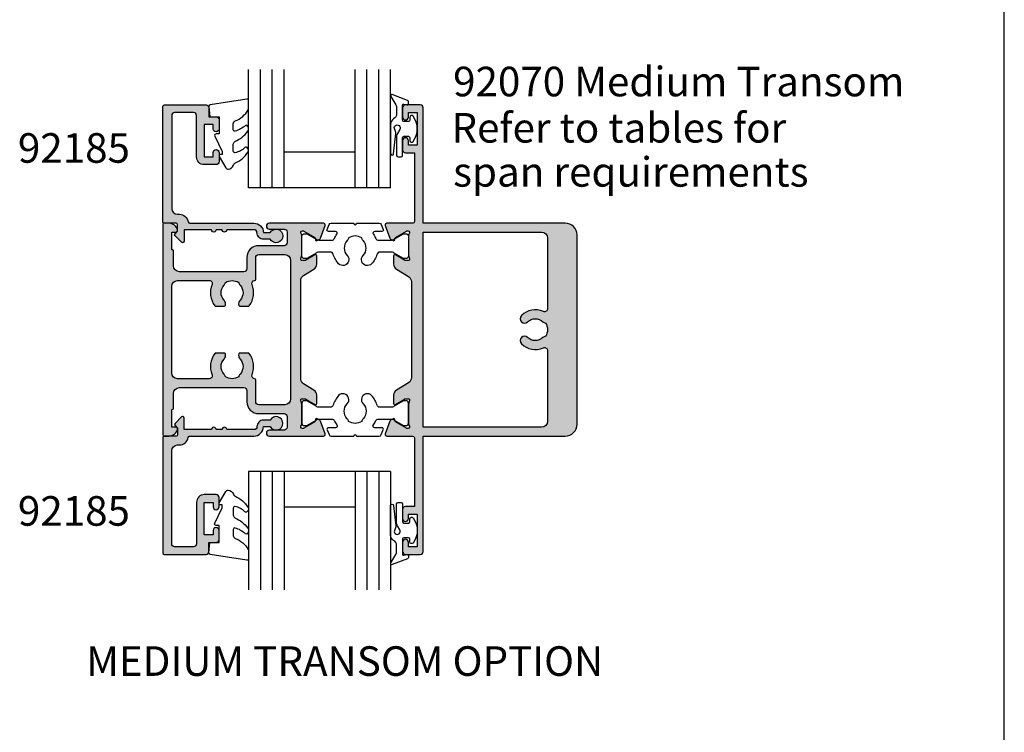
# Model space of a CAD drawing. Units: millimetres. Extents: x 0 to 354, y 0 to 482.
# Drawn here: x 188 to 354, y 241 to 362 of the extents above; entities that cross this region are included whole.
import ezdxf

# ---------------------------------------------------------------- set-up
doc = ezdxf.new("R2010")
doc.units = ezdxf.units.MM
doc.layers.get('0').update_dxf_attribs({"plot": 0})
for name, color, linetype in [('APL Hatch', 253, 'Continuous'), ('APL Joinery', 2, 'Continuous'), ('APL Notes', 7, 'Continuous')]:
    doc.layers.add(name, color=color, linetype=linetype)
doc.styles.add('Arial-Bold', font='ARIALBD.TTF')
doc.styles.add('Arial-Regular', font='ARIAL.TTF')

# ---------------------------------------------------------------- blocks, each defined once
blk = doc.blocks.new('a4 specifiers manual')
blk.add_line((353.9999991921495, 1.108869583e-07), (353.9999991921495, 482.0000001108869))
blk = doc.blocks.new('92185')
at = {"layer": 'APL Hatch'}
h = blk.add_hatch(color=256, dxfattribs=at)
edge = h.paths.add_edge_path()
edge.add_line((16.99999999977809, -1.600000000000477), (18.14004950616436, -1.600000000000477))
edge.add_arc((19.15000000000055, -2.149999999999746), 1.149999999999631, -151.42812184673198, 151.4281218577226, ccw=False)
edge.add_line((18.14004950626986, -2.700000000192744), (17.00002462877274, -2.699999999725264))
edge.add_arc((16.99999999996347, -1.599999999964394), 1.100000000036587, 180.0000000018795, 270.00128284256886, ccw=False)
edge.add_arc((15.39999999992688, -1.600000000000477), 0.5, 0, 90)
edge.add_line((15.39999999992688, -1.100000000000477), (10.7999999999638, -1.100000000000306))
edge.add_arc((10.39999999996371, -1.10000000000025), 0.400000000000091, 180, 359.99999999999187, ccw=False)
edge.add_line((9.999999999963626, -1.10000000000025), (8.999999999963626, -1.100000000000193))
edge.add_arc((8.599999999963535, -1.100000000000253), 0.400000000000091, -180.0000000000075, 8.697043085703626e-12, ccw=False)
edge.add_line((8.199999999963444, -1.1000000000002), (3.600000000000363, -1.100000000000022))
edge.add_line((3.600000000000363, -1.100000000000022), (3.600000000000363, -3.05710678119442))
edge.add_arc((3.350000000000115, -3.057106781194335), 0.2500000000002482, 224.9999999999804, 359.99999999998045, ccw=False)
edge.add_line((3.173223304703242, -3.233883476491087), (2.073223304705607, -2.133883476492087))
edge.add_arc((2.250000000000454, -1.95710678119542), 0.249999999998756, 135.0000000002947, 225.0000000002948, ccw=False)
edge.add_line((2.073223304703788, -1.780330085900573), (2.5, -1.353553390603906))
edge.add_line((2.5, -1.353553390603906), (2.500000000000909, -0.2500000000005684))
edge.add_arc((2.250000000000909, -0.2500000000010232), 0.25, 1.042204e-10, 90)
edge.add_line((2.250000000000909, -1.0232e-12), (0.25, -1.137e-13))
edge.add_arc((0.25, 0.2499999999998863), 0.25, 180, 270, ccw=False)
edge.add_line((0, 0.2499999999998863), (0, 19.74999999999943))
edge.add_arc((0.25, 19.74999999999943), 0.25, 90, 180, ccw=False)
edge.add_line((0.25, 19.99999999999943), (7.300000000000181, 19.99999999999988))
edge.add_arc((7.300000000000181, 19.49999999999988), 0.5, 0, 90, ccw=False)
edge.add_line((7.800000000000181, 19.49999999999988), (7.800000000000181, 17.99999999999943))
edge.add_line((7.800000000000181, 17.99999999999943), (9, 17.99999999999897))
edge.add_arc((9, 17.49999999999898), 0.5, 0, 90, ccw=False)
edge.add_line((9.5, 17.49999999999898), (9.5, 15.94999999999925))
edge.add_arc((9, 15.94999999999925), 0.5, -180, 0, ccw=False)
edge.add_line((8.5, 15.94999999999925), (8.5, 16.6999999999997))
edge.add_line((8.5, 16.6999999999997), (7, 16.6999999999997))
edge.add_line((7, 16.6999999999997), (6.99999999999909, 11.1999999999997))
edge.add_line((6.99999999999909, 11.1999999999997), (8.5, 11.19999999999925))
edge.add_line((8.5, 11.19999999999925), (8.5, 11.9499999999997))
edge.add_arc((9, 11.9499999999997), 0.5, 0, 180, ccw=False)
edge.add_line((9.5, 11.9499999999997), (9.5, 10.39999999999952))
edge.add_arc((9, 10.39999999999952), 0.5, -90, 0, ccw=False)
edge.add_line((9, 9.899999999999523), (6.99999999999909, 9.899999999999068))
edge.add_arc((6.999999999998863, 11.19999999999902), 1.299999999999954, 179.99999999997, 270.00000000001, ccw=False)
edge.add_line((5.699999999998908, 11.1999999999997), (5.700000000000727, 18.19999999999925))
edge.add_arc((5.200000000000727, 18.19999999999925), 0.5, 0, 90)
edge.add_line((5.200000000000727, 18.69999999999925), (2, 18.69999999999925))
edge.add_arc((2, 18.19999999999925), 0.5, 90, 180)
edge.add_line((1.5, 18.19999999999925), (1.5, 2.499999999999431))
edge.add_arc((2.5, 2.499999999999431), 1, 180, 270)
edge.add_line((2.5, 1.499999999999431), (2.800000000000181, 1.499999999999431))
edge.add_arc((2.799999999997187, 1.4766e-12), 1.499999999997954, 8.213210701673006, 89.99999999988557, ccw=False)
edge.add_arc((4.532050807564008, 0.2499999999996328), 0.2499999999997464, 188.2132107017781, 269.9999999999503)
edge.add_line((4.532050807563791, -1.137e-13), (15.40000000000055, -1.0232e-12))
edge.add_arc((15.40000000000078, -1.60000000000116), 1.600000000000136, 2.4385826691286638e-11, 90.00000000000807, ccw=False)
at = {"layer": 'APL Joinery'}
blk.add_lwpolyline([(16.99999999977809, -1.600000000000477), (18.14004950616436, -1.600000000000477, -3.927182715282785), (18.14004950626986, -2.700000000192744), (17.00002462877274, -2.699999999725264, -0.4142201202070769), (15.89999999992688, -1.600000000000477, 0.4142135623730951), (15.39999999992688, -1.100000000000477), (10.7999999999638, -1.100000000000306, -0.9999999999999287), (9.999999999963626, -1.10000000000025), (8.999999999963626, -1.100000000000193, -1.000000000000142), (8.199999999963444, -1.1000000000002), (3.600000000000363, -1.100000000000022), (3.600000000000363, -3.05710678119442, -0.6681786379192994), (3.173223304703242, -3.233883476491087), (2.073223304705607, -2.133883476492087, -0.4142135623730951), (2.073223304703788, -1.780330085900573), (2.5, -1.353553390603906), (2.500000000000909, -0.2500000000005684, 0.4142135623725622), (2.250000000000909, -1.0232e-12), (0.2499999999999999, -1.137e-13, -0.4142135623730951), (0, 0.2499999999998863), (0, 19.74999999999943, -0.4142135623730951), (0.25, 19.99999999999943), (7.300000000000181, 19.99999999999988, -0.4142135623730951), (7.800000000000181, 19.49999999999988), (7.800000000000181, 17.99999999999943), (9, 17.99999999999897, -0.4142135623730951), (9.5, 17.49999999999898), (9.5, 15.94999999999925, -0.9999999999999998), (8.5, 15.94999999999925), (8.5, 16.6999999999997), (7, 16.6999999999997), (6.99999999999909, 11.1999999999997), (8.5, 11.19999999999925), (8.5, 11.9499999999997, -0.9999999999999998), (9.5, 11.9499999999997), (9.5, 10.39999999999952, -0.4142135623730951), (9, 9.899999999999523), (6.99999999999909, 9.899999999999068, -0.4142135623733), (5.699999999998908, 11.1999999999997), (5.700000000000727, 18.19999999999925, 0.4142135623730951), (5.200000000000727, 18.69999999999925), (2, 18.69999999999925, 0.4142135623730951), (1.5, 18.19999999999925), (1.5, 2.499999999999431, 0.4142135623730951), (2.5, 1.499999999999431), (2.800000000000181, 1.499999999999431, -0.3728246932724504), (4.284614977911587, 0.2142857142852108, 0.3728246932722496), (4.532050807563791, -1.137e-13), (15.40000000000055, -1.0232e-12, -0.4142135623730117), (17.00000000000091, -1.600000000000477)], format="xyb", dxfattribs=at)
blk = doc.blocks.new('9010250L', base_point=(121.7743665915091, 118.4609762649905))
at = {"layer": 'APL Joinery', "color": 252, "linetype": 'Continuous', "flags": 128}
blk.add_lwpolyline([(128.2214041892004, 113.237162025908, 0.4340964952257526), (127.8564264353586, 113.2516672307586, -0.1536145893906839), (126.1665848234194, 112.3836279395214, -0.4648333009751577), (125.8743665871533, 112.6300373965773), (125.8743665871533, 113.8094047359767, -0.2915390373815183), (126.1631670868723, 114.2626097349353, 0.122912838877769), (128.3370962921861, 116.0230618678046, 0.3152263475814818), (128.3643015296608, 116.8050726870086), (128.3054542116656, 116.895689610204, 0.3630140704661038), (127.9375672903661, 117.0088437804028, -0.1219902707494916), (126.1935750224063, 116.0026940736885, -0.4989702342470917), (125.8743665871533, 116.2429235316861), (125.8743665871534, 117.2881686513476, -0.3136800272017972), (126.2005910348754, 117.7569991723576, 0.1785411124350255), (128.4109533989318, 119.6504102703136, 0.1279718777770435), (128.4743665871533, 119.8941149189789), (128.4743665871533, 121.1878456480732, 0.4607623830565047), (128.1854567012142, 121.4347991270448), (121.9854567055696, 120.4579297439621, 0.3941429072290372), (121.7753179169858, 120.1891873293035), (121.9265167932934, 118.4609762649903), (123.4743665871533, 118.4609762649903), (123.4743665871533, 115.5609762649902), (122.9743665871533, 115.5609762649902, 0.5486826681767417), (122.7478103958356, 115.2052772007768), (123.9743665871533, 112.5762671786926), (123.9743665871533, 112.0965836934555), (123.710969127532, 112.0965836934555, 0.5773502691896264), (123.5060653169642, 111.7416798828875), (124.600199612073, 109.8465836934555, 0.2487009021145858), (124.997156080752, 109.597885439953, 0.3109226116934106), (125.8972608716131, 110.2877394163853, -0.2088596723963019), (126.1629196373118, 110.5871267326566, 0.1426663047989766), (128.4040654372803, 112.5394783919284, 0.3321417186747404), (128.3666167137426, 113.0688908313857)], format="xyb", close=True, dxfattribs=at)
blk = doc.blocks.new('9010311')
at = {"layer": 'APL Joinery', "color": 252}
blk.add_lwpolyline([(1.999999999969456, 8.238448973528323, 0.9481240591635071), (1.501416162380091, 8.265021058304159), (1.133975490258999, 4.827586128648663, 0.1769198979162575), (1.299569860577458, 4.161665420928345, -1.804611820488411), (0.4521866686656982, 4.131849236619858), (0.8660254037843576, 4.848638951985451, 0.1316524975873965), (0.9999999999999236, 5.348638951985451), (0.9999999999999245, 8.55, 0.4142135623730951), (0.7499999999999245, 8.8), (0.2499999999999813, 8.8, 0.4142135623730951), (-1.87e-14, 8.55), (-1.95e-14, 5.549999999999999, -0.4142135623730951), (-0.2500000000000195, 5.299999999999999), (-1.000000000000019, 5.299999999999999, -0.4142135623730951), (-1.250000000000019, 5.549999999999999), (-1.250000000000033, 6.000000000000016, 0.7207592200561544), (-1.790000000000011, 6.180000000000023, 0.333333333333335), (-1.789999999999968, 1.91999999999999, 0.7207592200561037), (-1.250000000000019, 2.100000000000011), (-1.250000000000019, 2.549999999999999, -0.4142135623730909), (-1.000000000000019, 2.799999999999999), (-0.2500000000000195, 2.799999999999999, -0.4142135623730951), (-1.95e-14, 2.549999999999999), (-6.31e-14, 0.0533409567051582, -0.4931454260313018), (-0.2517638090205514, -0.1398442085526437), (-0.7482361909794611, -0.006814834742384, 0.4931454260313245), (-1.000000000000019, -0.2000000000002), (-1.000000000000034, -0.5500000000001944, 0.3103288092888158), (-0.8717958158618079, -0.7366691212408067), (1.728204184138271, -1.736669121240806, 0.7069755773754159), (1.973205080756863, -1.4500000000002), (1.133974596215488, 0.003589838486123, -0.1316524975873965), (0.9999999999999227, 0.5035898384861232), (0.9999999999999227, 1.503589838486123, -0.2679491924263967), (1.499999999984646, 2.369615242261732, 0.2679491924264052), (1.999999999969398, 3.235640646037369)], format="xyb", close=True, dxfattribs=at)
blk = doc.blocks.new('24mm IGU')
at = {"layer": 'APL Joinery', "color": 7}
for p, q in [((1.7455505585e-05, 0.0003929989504599), (1.7455505585e-05, 20.00039299895046)), ((6.000017455505584, 0.0003929989504599), (6.000017455505584, 20.00039299895046)), ((18.00001745550558, 0.0003929989504599), (18.00001745550558, 20.00039299895046)), ((24.00001745550559, 0.0003929989504599), (24.00001745550559, 20.00039299895046)), ((6.000017455505584, 6.000392998950459), (18.00001745550558, 6.000392998950459)), ((1.7455505585e-05, 0.0003929989504599), (6.000017455505584, 0.0003929989504599)), ((6.000017455505584, 0.0003929989504599), (18.00001745550558, 0.0003929989504599)), ((18.00001745550558, 0.0003929989504599), (24.00001745550559, 0.0003929989504599))]:
    blk.add_line(p, q, dxfattribs=at)
at = {"layer": 'APL Joinery', "color": 8}
for p, q in [((2.000017455505584, 0.0003929989504599), (2.000017455505584, 20.00039299895046)), ((4.000017455505584, 0.0003929989504599), (4.000017455505584, 20.00039299895046)), ((20.00001745550559, 0.0003929989504599), (20.00001745550559, 20.00039299895046)), ((22.00001745550558, 0.0003929989504599), (22.00001745550558, 20.00039299895046))]:
    blk.add_line(p, q, dxfattribs=at)
blk = doc.blocks.new('00607c')
at = {"layer": 'APL Hatch'}
h = blk.add_hatch(color=256, dxfattribs=at)
edge = h.paths.add_edge_path()
edge.add_line((-3.646235724727161, -4.060905132371146), (0.7011415904847667, -4.060905132371146))
edge.add_arc((0.7011415904845393, -4.360905132370874), 0.2999999999997271, -4.3428372009657323e-11, 89.99999999995657, ccw=False)
edge.add_line((1.001141590484266, -4.360905132371101), (1.001141590485403, -15.96090513274595))
edge.add_line((1.001141590485403, -15.96090513274595), (-0.4988584095145967, -15.96090513274595))
edge.add_arc((-0.4988584095145967, -16.46090513274595), 0.5, 90, 180)
edge.add_line((-0.9988584095145967, -16.46090513274595), (-0.9988584095145967, -18.01090513274568))
edge.add_arc((-0.4988584095145967, -18.01090513274568), 0.5, 180, 360)
edge.add_line((0.0011415904854033, -18.01090513274568), (0.0011415904854033, -17.26090513274568))
edge.add_line((0.0011415904854033, -17.26090513274568), (1.501141590485403, -17.26090513274568))
edge.add_line((1.501141590485403, -17.26090513274568), (1.501141590485403, -22.76090513274567))
edge.add_line((1.501141590485403, -22.76090513274567), (0.0011415904854033, -22.76090513274567))
edge.add_line((0.0011415904854033, -22.76090513274567), (0.0011415904854033, -22.01090513274567))
edge.add_arc((-0.4988584095145967, -22.01090513274567), 0.5, 0, 180)
edge.add_line((-0.9988584095145967, -22.01090513274567), (-0.9988584095145967, -23.56090513274585))
edge.add_arc((-0.4988584095145967, -23.56090513274585), 0.5, 180, 270)
edge.add_line((-0.4988584095145967, -24.06090513274586), (2.001141590485403, -24.06090513274586))
edge.add_arc((2.001141590485403, -23.56090513274585), 0.5, 270, 360)
edge.add_line((2.501141590485403, -23.56090513274585), (2.501141590485403, -4.060905132740856))
edge.add_line((2.501141590485403, -4.060905132740856), (26.5011415904854, -4.060905132740856))
edge.add_arc((26.50114159048267, -2.060905132738582), 2.000000000002273, 270.0000000000782, 360.0000000000652)
edge.add_line((28.50114159048494, -2.060905132736309), (28.5011415904854, 29.93909486726096))
edge.add_arc((26.5011415904854, 29.93909486726096), 2, 0, 90)
edge.add_line((26.5011415904854, 31.93909486726096), (2.501141590485403, 31.93909486726096))
edge.add_line((2.501141590485403, 31.93909486726096), (2.501141590485403, 51.43909486726596))
edge.add_arc((2.001141590485403, 51.43909486726596), 0.5, 0, 90)
edge.add_line((2.001141590485403, 51.93909486726596), (-0.4988584095145967, 51.93909486726596))
edge.add_arc((-0.4988584095145967, 51.43909486726596), 0.5, 90, 180)
edge.add_line((-0.9988584095145967, 51.43909486726596), (-0.9988584095145967, 49.88909486726578))
edge.add_arc((-0.4988584095145967, 49.88909486726578), 0.5, 180, 360)
edge.add_line((0.0011415904854033, 49.88909486726578), (0.0011415904854033, 50.63909486726578))
edge.add_line((0.0011415904854033, 50.63909486726578), (1.501141590485403, 50.63909486726578))
edge.add_line((1.501141590485403, 50.63909486726578), (1.501141590485403, 45.13909486726578))
edge.add_line((1.501141590485403, 45.13909486726578), (0.0011415904854033, 45.13909486726578))
edge.add_line((0.0011415904854033, 45.13909486726578), (0.0011415904854033, 45.88909486726578))
edge.add_arc((-0.4988584095145967, 45.88909486726578), 0.5, 0, 180)
edge.add_line((-0.9988584095145967, 45.88909486726578), (-0.9988584095145967, 44.33909486726605))
edge.add_arc((-0.4988584095145967, 44.33909486726605), 0.5, 180, 270)
edge.add_line((-0.4988584095145967, 43.83909486726605), (1.001141590485403, 43.83909486726605))
edge.add_line((1.001141590485403, 43.83909486726605), (1.001141590485403, 32.23909486762881))
edge.add_arc((0.7011415904855626, 32.23909486762869), 0.2999999999998408, -89.99999999997829, 2.1714186004828662e-11, ccw=False)
edge.add_line((0.7011415904856761, 31.93909486762886), (-3.646235724727134, 31.93909486762867))
edge.add_arc((-3.646235724727155, 31.63909486762867), 0.3000000000000043, 89.99999999999602, 200.0000000000024)
edge.add_line((-3.928143510962925, 31.53648882463095), (-3.159410122895508, 29.42441119933527))
edge.add_arc((-2.877502336659643, 29.52701724233294), 0.3000000000000766, 199.9999999999886, 239.9999999999848)
edge.add_line((-3.02750233665975, 29.26720962119758), (-2.581997625805854, 29.00999735646063))
edge.add_arc((-2.481997625805951, 29.18320243721757), 0.1999999999999934, 240.0000000000312, 360.0000000000305)
edge.add_line((-2.281997625805956, 29.18320243721768), (-2.281997625805786, 29.35640751797449))
edge.add_arc((-2.081997625805776, 29.35640751797455), 0.2000000000000099, 120.0000000000131, 180.0000000000163, ccw=False)
edge.add_line((-2.18199762580582, 29.52961259873142), (-0.3299332082495381, 30.59890248876417))
edge.add_arc((-0.1799332082495282, 30.33909486762884), 0.3000000000000006, 89.99999999995782, 120.0000000000021, ccw=False)
edge.add_line((-0.1799332082493069, 30.63909486762884), (-0.1000000000052666, 30.63909486762879))
edge.add_arc((-0.100000000005382, 30.33909486762877), 0.3000000000000114, -48.18968510424003, 89.999999999978, ccw=False)
edge.add_arc((0.2999999999944316, 29.89188127212861), 0.3000000000000164, 131.8103148957451, 179.9999999999783)
edge.add_line((-5.5849e-12, 29.89188127212873), (-5.3575e-12, 26.66449819838724))
edge.add_arc((0.1999999999943416, 26.66449819838704), 0.1999999999996991, 179.999999999945, 194.4775121858819)
edge.add_line((0.0063508326842197, 26.61449819838728), (0.1936491673048831, 25.88909486762882))
edge.add_arc((-5.414e-12, 25.83909486762876), 0.199999999999943, -89.9999999999838, 14.477512185951184, ccw=False)
edge.add_line((-5.3575e-12, 25.63909486762881), (-0.5211933484591925, 25.63909486762881))
edge.add_arc((-0.5211933484593255, 25.93909486762904), 0.300000000000221, 238.6000000000254, 270.0000000000254, ccw=False)
edge.add_line((-0.6774962380115, 25.68302962844618), (-2.195798073637561, 26.60980502708398))
edge.add_arc((-2.30000000000562, 26.43909486762892), 0.1999999999999648, 58.60000000001275, 180.0000000000112)
edge.add_line((-2.500000000005584, 26.43909486762888), (-2.500000000005584, 25.01351163420347))
edge.add_arc((-1.500000000005664, 25.01351163420349), 0.9999999999999204, 180.0000000000014, 238.600000000003)
edge.add_line((-2.021009631846155, 24.15996083692821), (0.0221512224078278, 22.91281012502699))
edge.add_arc((-0.4988584094326736, 22.0592593277517), 0.9999999999999314, -1.1198153515579179e-11, 58.600000000002694, ccw=False)
edge.add_line((0.5011415905672579, 22.05925932775151), (0.5011415905645294, 5.818930407504268))
edge.add_arc((-0.4988584094354144, 5.81893040750442), 0.9999999999999436, 301.3999999999978, 359.9999999999913, ccw=False)
edge.add_line((0.0221512224050997, 4.96537961022912), (-2.021009631845927, 3.718228898329613))
edge.add_arc((-1.500000000005336, 2.86467810105427), 1.000000000000021, 121.4000000000003, 180.0000000000018)
edge.add_line((-2.500000000005357, 2.864678101054238), (-2.500000000005357, 1.439094867628824))
edge.add_arc((-2.300000000005424, 1.439094867628843), 0.1999999999999331, 180.0000000000053, 301.4000000000032)
edge.add_line((-2.195798073637334, 1.26838470817384), (-0.6774962380112726, 2.195160106811414))
edge.add_arc((-0.5211933484588956, 1.939094867628613), 0.300000000000279, 90.0000000000133, 121.4000000000132, ccw=False)
edge.add_line((-0.5211933484589651, 2.239094867628892), (-5.1301e-12, 2.239094867628892))
edge.add_arc((-5.1875e-12, 2.039094867628949), 0.1999999999999438, -14.477512185950673, 89.99999999998357, ccw=False)
edge.add_line((0.1936491673051108, 1.989094867628892), (0.006350832684447, 1.263691536870538))
edge.add_arc((0.1999999999950168, 1.213691536870721), 0.200000000000147, 165.522487814135, 180.0000000000719)
edge.add_line((-5.1301e-12, 1.21369153687047), (-5.3575e-12, -2.013691536871135))
edge.add_arc((0.2999999999946594, -2.013691536871021), 0.3000000000000169, 180.0000000000219, 228.1896851042549)
edge.add_arc((-0.1000000000051318, -2.460905132371125), 0.2999999999999532, -89.99999999998221, 48.189685104236275, ccw=False)
edge.add_line((-0.1000000000050392, -2.760905132371078), (-0.1799332082529724, -2.760905132371078))
edge.add_arc((-0.1799332082529728, -2.460905132371078), 0.2999999999999998, 239.99999999999778, 270.0000000000001, ccw=False)
edge.add_line((-0.3299332082529826, -2.720712753506404), (-2.181997625805826, -1.651422863475645))
edge.add_arc((-2.081997625805781, -1.478217782718772), 0.2000000000000099, 179.9999999999837, 239.9999999999868, ccw=False)
edge.add_line((-2.281997625805791, -1.478217782718715), (-2.281997625805964, -1.305012701961899))
edge.add_arc((-2.481997625805958, -1.305012701961793), 0.1999999999999935, 359.9999999999695, 479.9999999999685)
edge.add_line((-2.581997625805859, -1.131807621204856), (-3.027502336659756, -1.389019885941808))
edge.add_arc((-2.877502336659651, -1.648827507077164), 0.3000000000000744, 120.000000000015, 160.0000000000112)
edge.add_line((-3.159410122895514, -1.546221464079494), (-3.928143510962933, -3.658299089375175))
edge.add_arc((-3.646235724727784, -3.760905132372023), 0.2999999999991228, 160.0000000001123, 270.0000000001189)
edge = h.paths.add_edge_path(flags=16)
edge.add_arc((23.33860019930294, 11.93909486726209), 0.8999999999996855, 100.7387642399565, 133.3417582272455)
edge.add_arc((21.45114159048427, 13.9390948672613), 1.850000000000409, 225.3602270414015, 313.3417582272502, ccw=False)
edge.add_arc((19.62425899984007, 12.08909486726111), 0.7499999999995043, 45.36022704141249, 225.3602270413638)
edge.add_arc((21.45114159049619, 13.93909486725904), 3.35000000000619, 225.3602270412234, 293.7406553959338)
edge.add_arc((23.00114159048528, 10.41489282990614), 0.5000000000001134, -1.0231815394945443e-12, 113.74065539614509, ccw=False)
edge.add_line((23.5011415904854, 10.41489282990613), (23.5011415904854, -1.560905132740401))
edge.add_arc((22.5011415904854, -1.560905132740402), 1, -90, 0, ccw=False)
edge.add_line((22.5011415904854, -2.560905132740401), (2.501141590485403, -2.560905132740856))
edge.add_line((2.501141590485403, -2.560905132740856), (2.501141590485403, 30.43909486726096))
edge.add_line((2.501141590485403, 30.43909486726096), (22.5011415904854, 30.43909486726096))
edge.add_arc((22.5011415904854, 29.43909486726096), 1, 0, 90, ccw=False)
edge.add_line((23.5011415904854, 29.43909486726096), (23.5011415904854, 17.46329690461624))
edge.add_arc((23.00114159047902, 17.46329690461211), 0.5000000000063736, -113.74065539561519, 4.729940883407835e-10, ccw=False)
edge.add_arc((21.45114159048567, 13.93909486726038), 3.350000000000579, 66.25934460391235, 134.639772958602)
edge.add_arc((19.62425899984086, 15.78909486726132), 0.7499999999997053, 134.639772958633, 314.6397729586094)
edge.add_arc((21.45114159048497, 13.93909486726142), 1.84999999999994, 46.658241772775625, 134.6397729585939, ccw=False)
edge.add_arc((23.33860019930275, 15.93909486726153), 0.900000000000206, 226.6582417727823, 259.2612357600619)
edge.add_arc((21.45114159048539, 13.93909486726153), 2.049999999999701, -32.97506659303042, 32.97506659303042, ccw=False)
at = {"layer": 'APL Joinery'}
for points in [[(-3.646235724727161, -4.060905132371146), (0.7011415904847667, -4.060905132371146, -0.4142135623730951), (1.001141590484266, -4.360905132371101), (1.001141590485403, -15.96090513274595), (-0.4988584095145967, -15.96090513274595, 0.4142135623730951), (-0.9988584095145967, -16.46090513274595), (-0.9988584095145967, -18.01090513274568, 0.9999999999999998), (0.0011415904854033, -18.01090513274568), (0.0011415904854033, -17.26090513274568), (1.501141590485403, -17.26090513274568), (1.501141590485403, -22.76090513274567), (0.0011415904854033, -22.76090513274567), (0.0011415904854033, -22.01090513274567, 0.9999999999999998), (-0.9988584095145967, -22.01090513274567), (-0.9988584095145967, -23.56090513274585, 0.4142135623730951), (-0.4988584095145967, -24.06090513274586), (2.001141590485403, -24.06090513274586, 0.4142135623730951), (2.501141590485403, -23.56090513274585), (2.501141590485403, -4.060905132740856), (26.5011415904854, -4.060905132740856, 0.4142135623730284), (28.50114159048494, -2.060905132736309), (28.5011415904854, 29.93909486726096, 0.4142135623730951), (26.5011415904854, 31.93909486726096), (2.501141590485403, 31.93909486726096), (2.501141590485403, 51.43909486726596, 0.4142135623730951), (2.001141590485403, 51.93909486726596), (-0.4988584095145967, 51.93909486726596, 0.4142135623730951), (-0.9988584095145967, 51.43909486726596), (-0.9988584095145967, 49.88909486726578, 0.9999999999999998), (0.0011415904854033, 49.88909486726578), (0.0011415904854033, 50.63909486726578), (1.501141590485403, 50.63909486726578), (1.501141590485403, 45.13909486726578), (0.0011415904854033, 45.13909486726578), (0.0011415904854033, 45.88909486726578, 0.9999999999999998), (-0.9988584095145967, 45.88909486726578), (-0.9988584095145967, 44.33909486726605, 0.4142135623730951), (-0.4988584095145967, 43.83909486726605), (1.001141590485403, 43.83909486726605), (1.001141590485403, 32.23909486762881, -0.4142135623730953), (0.7011415904856761, 31.93909486762886), (-3.646235724727134, 31.93909486762867, 0.5205670505517831), (-3.928143510962925, 31.53648882463095), (-3.159410122895508, 29.42441119933527, 0.176326980708448), (-3.02750233665975, 29.26720962119758), (-2.581997625805854, 29.00999735646063, 0.5773502691896202), (-2.281997625805956, 29.18320243721768), (-2.281997625805786, 29.35640751797449, -0.2679491924311371), (-2.18199762580582, 29.52961259873142), (-0.329933208249538, 30.59890248876417, -0.1316524975875931), (-0.1799332082493069, 30.63909486762884), (-0.1000000000052666, 30.63909486762879, -0.688500258069144), (0.0999999999945513, 30.11548806987872, 0.2134217652834418), (-5.5849e-12, 29.89188127212873), (-5.3575e-12, 26.66449819838724, 0.0632542239299477), (0.0063508326842197, 26.61449819838728), (0.1936491673048831, 25.88909486762882, -0.4903143948258952), (-5.3575e-12, 25.63909486762881), (-0.5211933484591925, 25.63909486762881, -0.1378721067475585), (-0.6774962380115, 25.68302962844618), (-2.195798073637561, 26.60980502708398, 0.585524068319803), (-2.500000000005584, 26.43909486762888), (-2.500000000005584, 25.01351163420347, 0.2614125764230255), (-2.021009631846155, 24.15996083692821), (0.0221512224078276, 22.91281012502699, -0.261412576423083), (0.5011415905672579, 22.05925932775151), (0.5011415905645294, 5.818930407504268, -0.2614125764229882), (0.0221512224050997, 4.96537961022912), (-2.021009631845927, 3.718228898329613, 0.2614125764230256), (-2.500000000005357, 2.864678101054238), (-2.500000000005357, 1.439094867628824, 0.5855240683197995), (-2.195798073637334, 1.26838470817384), (-0.6774962380112726, 2.195160106811414, -0.1378721067475581), (-0.5211933484589651, 2.239094867628892), (-5.1301e-12, 2.239094867628892, -0.4903143948258918), (0.1936491673051108, 1.989094867628892), (0.006350832684447, 1.263691536870538, 0.0632542239299476), (-5.1301e-12, 1.21369153687047), (-5.3575e-12, -2.013691536871135, 0.2134217652834417), (0.099999999994779, -2.237298334621129, -0.6885002580691464), (-0.1000000000050392, -2.760905132371078), (-0.1799332082529724, -2.760905132371078, -0.1316524975874058), (-0.3299332082529826, -2.720712753506404), (-2.181997625805826, -1.651422863475645, -0.2679491924311371), (-2.281997625805791, -1.478217782718715), (-2.281997625805964, -1.305012701961899, 0.5773502691896202), (-2.581997625805859, -1.131807621204856), (-3.027502336659756, -1.389019885941808, 0.176326980708448), (-3.159410122895514, -1.546221464079494), (-3.928143510962933, -3.658299089375175, 0.5205670505517831)], [(23.17090196368267, 12.82333312800932, 0.1432248589117506), (22.72088647278074, 12.59364032180707, -0.4039324889479349), (20.1512443625255, 12.62274871341475, 0.9999999999995747), (19.09727363715419, 11.55544102110792, 0.3075466924804897), (22.79984288918681, 10.87258140618445, -0.5414913964294735), (23.5011415904854, 10.41489282990613), (23.5011415904854, -1.560905132740401, -0.4142135623730956), (22.5011415904854, -2.560905132740401), (2.501141590485403, -2.560905132740856), (2.501141590485403, 30.43909486726096), (22.5011415904854, 30.43909486726096, -0.4142135623730951), (23.5011415904854, 29.43909486726096), (23.5011415904854, 17.46329690461624, -0.5414913964291476), (22.79984288918226, 17.00560832832622, 0.307546692480391), (19.09727363715488, 16.32274871341468, 0.9999999999997937), (20.15124436252663, 15.25544102110774, -0.4039324889477805), (22.72088647278051, 15.28454941271587, 0.1432248589117089), (23.17090196368267, 15.05485660651373, -0.2959768337492426)]]:
    blk.add_lwpolyline(points, format="xyb", close=True, dxfattribs=at)
blk = doc.blocks.new('9100380')
at = {"layer": 'APL Joinery', "color": 8, "ltscale": 2}
blk.add_lwpolyline([(3.495431375103258, 2.588550512488296, -0.2926876137444182), (3.949526338308153, 2.879271358257255), (6.003946677223133, 2.879271358257255, -0.1316377873198589), (6.603886568479502, 2.718536544280169), (8.18192941499749, 1.807574773913472, 0.1320607027224525), (8.287221158442811, 1.779271358257346), (8.5989001584419, 1.779271358257346, 0.4142135623730951), (8.998900158441764, 2.17927135825721), (8.998900158441764, 5.579271358257301, 0.4142135623730951), (8.598900158441914, 5.979271358257165), (8.284540512082948, 5.979271358257165, 0.1316526051177503), (8.184540438852999, 5.952476396734709), (6.604157736819281, 5.040041127392186, -0.1316526051177485), (6.004157297439554, 4.879271358257341), (4.186001669436443, 4.879271358257369, -0.3359080259492928), (3.704725633712662, 5.243722926255998, 0.1219724979131594), (2.789454467376138, 6.852415248194574, 1.000000000001633), (1.339815865317895, 5.47453719716853, -0.3983928780333108), (1.344354703882366, 2.930255117695963, 0.1432248588977117), (1.114661897684534, 2.480239626833792, -0.2959768337490009), (-1.11686158083193, 2.48023962682916, 0.1432248589083602), (-1.346554387028695, 2.930255117718671, -0.3983928780279621), (-1.342015548473519, 5.474537197167393, 1.000000000005629), (-2.791654150523577, 6.852415248139152, 0.121972497906976), (-3.706925316799718, 5.243722926274301, -0.3359080259483223), (-4.188201352549413, 4.879271358257369), (-6.006356980588989, 4.879271358257426, -0.1316526051177411), (-6.606357419968617, 5.040041127392214), (-8.186740122002291, 5.952476396734709, 0.1316526051181478), (-8.286740195232568, 5.979271358257165), (-8.601099841591932, 5.97927135825671, 0.4142135623726268), (-9.001099841590985, 5.57927135825713), (-9.00109984159144, 2.179271358257437, 0.414213562373657), (-8.601099841590582, 1.779271358257375), (-8.289420841590598, 1.779271358257915, 0.1320607028927292), (-8.18412909802457, 1.807574773985948), (-6.606086251628724, 2.718536544280169, -0.1316377873198477), (-6.006146360372483, 2.879271358257199), (-3.951726021467486, 2.879271358257255, -0.2926876137453233), (-3.497631058267693, 2.588550512490514, 0.0537163928590125), (-3.074120130175508, 1.880722891549169, -0.6190762913021493), (-3.313576256543406, 1.400000000000062), (-4.514553605000372, 1.400000000000204, 0.5341728109532367), (-4.745624075195308, 1.054572342562437), (-4.412242636642957, 0.2473157481003342, 0.3036341054417447), (-4.042529884331102, 5.68e-14), (-0.25, 0, -0.9999999999999998), (0.25, 0), (4.043138988158744, 2.274e-13, 0.3030592954522095), (4.412529445444292, 0.2465376591257495), (4.748023397675773, 1.054086036953236, 0.5348495705299993), (4.51715436187262, 1.400000000000119), (3.311376573407862, 1.400000000000176, -0.6190762913010106), (3.071920447026988, 1.880722891573524, 0.0537163928573726)], format="xyb", close=True, dxfattribs=at)
blk = doc.blocks.new('00506c')
at = {"layer": 'APL Hatch'}
h = blk.add_hatch(color=256, dxfattribs=at)
edge = h.paths.add_edge_path()
edge.add_line((27.14509413410484, 36.00000000036688), (18.00000000000022, 35.99999999999929))
edge.add_arc((18.00000000000011, 35.49999999999928), 0.5, 89.99999999998697, 269.999999999987)
edge.add_line((17.99999999999999, 34.99999999999928), (20.49999999999999, 34.99999999999928))
edge.add_arc((20.49999999999999, 34.49999999999928), 0.5, 0, 90, ccw=False)
edge.add_line((20.99999999999999, 34.49999999999928), (20.99999999999999, 32.6999999999991))
edge.add_arc((20.49999999999999, 32.6999999999991), 0.5, -90, 0, ccw=False)
edge.add_line((20.49999999999999, 32.1999999999991), (16.19999999999981, 32.1999999999991))
edge.add_arc((16.19999999999975, 30.19999999999916), 1.999999999999943, 89.99999999999837, 180.0000000000212)
edge.add_line((14.19999999999981, 30.19999999999842), (14.20000000000072, 28.29999999999969))
edge.add_arc((13.70000000000072, 28.29999999999947), 0.5, -90, 2.5977442419389263e-11, ccw=False)
edge.add_line((13.70000000000072, 27.79999999999946), (2.800000000000181, 27.79999999999946))
edge.add_arc((2.800000000000181, 28.79999999999947), 1, 180, 270, ccw=False)
edge.add_line((1.800000000000181, 28.79999999999947), (1.800000000000636, 31.29999999999947))
edge.add_arc((1.600000000000363, 31.29999999999947), 0.2000000000002728, 0, 90)
edge.add_line((1.600000000000363, 31.49999999999974), (1.5, 31.49999999999974))
edge.add_line((1.5, 31.49999999999974), (1.5, 34.49999999999974))
edge.add_line((1.5, 34.49999999999974), (2.25, 34.49999999999906))
edge.add_arc((2.249999999999989, 34.74999999999927), 0.2500000000002132, 270.0000000000025, 371.5369590328514)
edge.add_arc((1.025255128608545, 34.49999999999934), 1.500000000000056, 11.53695903281992, 89.9999999999939)
edge.add_line((1.025255128608705, 35.9999999999994), (0.2500000000002274, 35.99999999999917))
edge.add_arc((0.2500000000000852, 35.74999999999931), 0.2499999999998579, 89.9999999999674, 180.0000000000846)
edge.add_line((2.274e-13, 35.74999999999894), (0, 0.2499999999998508))
edge.add_arc((0.25, 0.2499999999998508), 0.25, 180, 270)
edge.add_line((0.25, -1.492e-13), (1.025255128608476, -6.04e-13))
edge.add_arc((1.0252551286089, 1.499999999999634), 1.500000000000238, 269.9999999999838, 348.4630409671656)
edge.add_arc((2.250000000000091, 1.249999999999196), 0.2500000000005406, 348.4630409671873, 450.0000000000208)
edge.add_line((2.25, 1.499999999999737), (1.5, 1.499999999999737))
edge.add_line((1.5, 1.499999999999737), (1.5, 4.499999999999737))
edge.add_line((1.5, 4.499999999999737), (1.600000000000363, 4.499999999999509))
edge.add_arc((1.600000000000221, 4.699999999999469), 0.1999999999999602, 270.0000000000407, 360.0000000000244)
edge.add_line((1.800000000000181, 4.699999999999555), (1.800000000000181, 7.199999999999555))
edge.add_arc((2.800000000000181, 7.199999999999555), 1, 90, 180, ccw=False)
edge.add_line((2.800000000000181, 8.199999999999555), (13.70000000000072, 8.199999999999555))
edge.add_arc((13.7000000000008, 7.69999999999964), 0.4999999999999148, -9.777068044058979e-12, 90.00000000000978, ccw=False)
edge.add_line((14.20000000000072, 7.699999999999555), (14.19999999999981, 5.800000000000828))
edge.add_arc((16.19999999999989, 5.800000000000004), 2.000000000000085, 179.9999999999764, 269.9999999999976)
edge.add_line((16.19999999999981, 3.799999999999918), (20.49999999999999, 3.799999999999918))
edge.add_arc((20.49999999999997, 3.29999999999989), 0.5000000000000285, 3.183231456205249e-12, 89.9999999999967, ccw=False)
edge.add_line((20.99999999999999, 3.299999999999918), (20.99999999999999, 1.499999999999737))
edge.add_arc((20.49999999999999, 1.499999999999737), 0.5, -90, 0, ccw=False)
edge.add_line((20.49999999999999, 0.999999999999737), (17.99999999999999, 0.999999999999737))
edge.add_arc((17.99999999999999, 0.4999999999997371), 0.5, 90, 270)
edge.add_line((17.99999999999999, -2.629e-13), (27.14509413414983, 3.670166e-10))
edge.add_arc((27.14509413414986, 0.3000000003670143), 0.2999999999999976, 269.9999999999946, 380.0000000000041)
edge.add_line((27.42700192038562, 0.4026060433647345), (26.65826853231823, 2.514683668660303))
edge.add_arc((26.37636074608203, 2.41207762566267), 0.3000000000003822, 19.99999999995982, 59.99999999995633)
edge.add_line((26.52636074608242, 2.671885246798218), (26.08085603522858, 2.929097511534827))
edge.add_arc((25.98085603522857, 2.755892430777981), 0.1999999999999702, 59.99999999999108, 179.9999999999912)
edge.add_line((25.7808560352286, 2.755892430778011), (25.78085603522851, 2.582687350021082))
edge.add_arc((25.58085603522869, 2.582687350021161), 0.1999999999998216, 299.99999999997243, 359.9999999999774, ccw=False)
edge.add_line((25.68085603522852, 2.40948226926438), (23.82879161767244, 1.340192379231636))
edge.add_arc((23.67879161767241, 1.600000000366955), 0.3000000000000011, 269.99999999995794, 300.00000000000506, ccw=False)
edge.add_line((23.67879161767219, 1.300000000366954), (23.59885840942797, 1.300000000367013))
edge.add_arc((23.59885840942808, 1.600000000367023), 0.3000000000000096, 131.8103148957595, 269.99999999997834, ccw=False)
edge.add_arc((23.19885840942816, 2.047213595866931), 0.2999999999999048, 311.8103148957938, 360.0000000000266)
edge.add_line((23.49885840942806, 2.04721359586707), (23.49885840942806, 5.274596669607923))
edge.add_arc((23.2988584094278, 5.274596669607923), 0.2000000000002622, 0, 14.47751218612148)
edge.add_line((23.49250757673825, 5.324596669608636), (23.30520924211759, 6.05000000036699))
edge.add_arc((23.498858409428, 6.100000000366959), 0.2000000000000315, 89.99999999998369, 194.4775121859184, ccw=False)
edge.add_line((23.49885840942806, 6.30000000036699), (24.0200517578819, 6.30000000036699))
edge.add_arc((24.02005175788191, 6.000000000367171), 0.2999999999998195, 58.60000000000372, 90.00000000000341, ccw=False)
edge.add_line((24.17635464743398, 6.256065239549625), (25.69465648306004, 5.329289840911824))
edge.add_arc((25.79885840942806, 5.50000000036694), 0.1999999999999969, 238.6000000000289, 360)
edge.add_line((25.99885840942806, 5.50000000036694), (25.99885840942806, 6.925583233792336))
edge.add_arc((24.99885840942825, 6.925583233792512), 0.9999999999998082, 359.9999999999899, 418.5999999999912)
edge.add_line((25.51986804126886, 7.779134031067597), (23.77784877758756, 8.84246713101528))
edge.add_arc((24.29885840942806, 9.696017928290654), 0.9999999999999966, 179.9999999999999, 238.60000000000548, ccw=False)
edge.add_line((23.29885840942806, 9.696017928290656), (23.29885840942806, 26.30398207244324))
edge.add_arc((24.29885840942806, 26.30398207244324), 0.9999999999999964, 121.39999999999449, 180.0000000000002, ccw=False)
edge.add_line((23.77784877758757, 27.15753286971862), (25.51986804126886, 28.22086596966629))
edge.add_arc((24.99885840942827, 29.07441676694164), 1.000000000000021, 301.4000000000003, 360.0000000000018)
edge.add_line((25.99885840942829, 29.07441676694167), (25.99885840942852, 30.50000000036691))
edge.add_arc((25.79885840942844, 30.50000000036694), 0.2000000000000774, 359.9999999999909, 481.4000000000056)
edge.add_line((25.69465648306027, 30.67071015982206), (24.1763546474342, 29.74393476118427))
edge.add_arc((24.02005175788203, 30.00000000036712), 0.3000000000002218, 269.99999999997493, 301.39999999997485, ccw=False)
edge.add_line((24.0200517578819, 29.7000000003669), (23.49885840942806, 29.7000000003669))
edge.add_arc((23.49885840942812, 29.90000000036684), 0.1999999999999424, 165.5224878140489, 269.99999999998374, ccw=False)
edge.add_line((23.30520924211782, 29.9500000003669), (23.49250757673848, 30.67540333112537))
edge.add_arc((23.29885840942791, 30.72540333112514), 0.2000000000001418, 345.5224878141465, 360.0000000000081)
edge.add_line((23.49885840942805, 30.72540333112517), (23.49885840942829, 33.95278640486682))
edge.add_arc((23.19885840942815, 33.95278640486676), 0.3000000000001428, 1.08563e-11, 48.18968510424415)
edge.add_arc((23.59885840942808, 34.40000000036698), 0.3000000000000083, 90.00000000002171, 228.1896851042403, ccw=False)
edge.add_line((23.59885840942797, 34.70000000036699), (23.67879161767231, 34.70000000036699))
edge.add_arc((23.67879161767232, 34.40000000036699), 0.3000000000000043, 59.99999999999591, 90.00000000000068, ccw=False)
edge.add_line((23.82879161767234, 34.65980762150231), (25.68085603522851, 33.5905177314695))
edge.add_arc((25.5808560352287, 33.41731265071273), 0.1999999999998152, 2.4385826691286638e-11, 60.00000000003013, ccw=False)
edge.add_line((25.78085603522851, 33.41731265071281), (25.7808560352286, 33.24410756995588))
edge.add_arc((25.98085603522857, 33.24410756995591), 0.1999999999999673, 180.0000000000081, 300.0000000000083)
edge.add_line((26.08085603522858, 33.07090248919906), (26.52636074608242, 33.32811475393568))
edge.add_arc((26.37636074608203, 33.58792237507123), 0.3000000000003842, 300.0000000000436, 340.0000000000399)
edge.add_line((26.65826853231823, 33.48531633207359), (27.42700192038562, 35.59739395736916))
edge.add_arc((27.14509413412736, 35.70000000035113), 0.3000000000157494, 340.0000000042924, 450.0000000043024)
edge = h.paths.add_edge_path(flags=16)
edge.add_arc((11.69999999998462, 11.75000000001179), 2.050000000012695, 237.0249334068744, 302.9750665928804, ccw=False)
edge.add_arc((9.699999999943875, 9.862541391201258), 0.9000000000275182, 10.73876423857954, 43.34175822575935)
edge.add_arc((11.69999999997088, 11.75000000000268), 1.849999999980962, 136.6582417728215, 223.3417582269939, ccw=False)
edge.add_arc((9.700000000003646, 13.63745860881037), 0.8999999999883475, 316.6582417717184, 376.60154959744)
edge.add_arc((10.37082039324793, 13.83745860878854), 0.2000000000000001, 16.60154959744089, 89.99999999996031)
edge.add_line((10.37082039324807, 14.03745860878854), (8.953180647280595, 14.03745860878952))
edge.add_arc((8.95318064728046, 13.83745860878952), 0.1999999999999975, 89.99999999996132, 142.7668068887007)
edge.add_arc((11.70000000000068, 11.74999999997276), 3.650000000000217, 142.7668068886999, 201.9312618992118)
edge.add_arc((7.850324689007819, 10.19999999999807), 0.4999999999985213, -89.999999999907, 21.93126189929052, ccw=False)
edge.add_line((7.85032468900863, 9.699999999999555), (2.500000000000454, 9.699999999999555))
edge.add_arc((2.500000000000454, 10.69999999999955), 1, 180, 270, ccw=False)
edge.add_line((1.500000000000454, 10.69999999999955), (1.5, 25.29999999999901))
edge.add_arc((2.499999999999992, 25.29999999999902), 0.9999999999999925, 89.9999999999996, 180.0000000000004, ccw=False)
edge.add_line((2.5, 26.29999999999901), (7.85032468900863, 26.29999999999901))
edge.add_arc((7.850324689008603, 25.79999999999905), 0.499999999999961, -21.931261899242998, 89.99999999999687, ccw=False)
edge.add_arc((11.70000000000055, 24.25000000002357), 3.649999999998227, 158.0687381007648, 217.2331931112753)
edge.add_arc((8.953180647281016, 22.16254139120921), 0.1999999999999996, 217.2331931112758, 270.0000000000005)
edge.add_line((8.953180647281018, 21.96254139120921), (10.37082039325099, 21.9625413912092))
edge.add_arc((10.37082039325098, 22.1625413912092), 0.1999999999999922, 270.0000000000025, 343.3984504009866)
edge.add_arc((9.70000000000103, 22.36254139120916), 0.8999999999999927, 343.3984504009839, 403.3417582271794)
edge.add_arc((11.6999999999709, 24.25000000001311), 1.849999999968668, 136.6582417733901, 223.3417582275742, ccw=False)
edge.add_arc((9.699999999943252, 26.13745860879691), 0.9000000000281826, 316.6582417742958, 349.2612357614103)
edge.add_arc((11.69999999998439, 24.24999999998667), 2.050000000012092, 57.02493340711612, 122.9750665931291, ccw=False)
edge.add_arc((13.69999999998042, 26.13745860882526), 0.8999999999954896, 190.7387642405121, 223.3417582278014)
edge.add_arc((11.70000000000083, 24.25000000002711), 1.849999999976253, -43.34175822724211, 43.34175822693442, ccw=False)
edge.add_arc((13.70000000000352, 22.36254139122973), 0.9000000000117651, 136.6582417738761, 196.6015496005209)
edge.add_arc((13.02917960674755, 22.16254139120881), 0.2000000000000026, 196.6015496005227, 270.0000000000229)
edge.add_line((13.02917960674763, 21.96254139120881), (14.4468193527188, 21.9625413912094))
edge.add_arc((14.44681935271871, 22.16254139120939), 0.1999999999999993, 270.0000000000255, 322.7668068886603)
edge.add_arc((11.70000000000088, 24.25000000002733), 3.649999999999032, 322.7668068886603, 381.9312618991895)
edge.add_arc((15.54967531099281, 25.80000000000034), 0.4999999999982168, 94.06939998704718, 201.9312618993142, ccw=False)
edge.add_arc((15.50000000000154, 26.49823517777028), 0.2000000000000008, 274.0693999870464, 360.0000000000274)
edge.add_line((15.70000000000154, 26.49823517777038), (15.69999999999981, 30.19999999999888))
edge.add_arc((16.19999999999982, 30.19999999999909), 0.5000000000000107, 90.0000000000012, 180.0000000000249, ccw=False)
edge.add_line((16.19999999999981, 30.6999999999991), (20.59885840942779, 30.6999999999991))
edge.add_arc((20.59885840942779, 29.6999999999991), 1, 0, 90, ccw=False)
edge.add_line((21.59885840942779, 29.6999999999991), (21.59885840942779, 6.299999999999918))
edge.add_arc((20.59885840942778, 6.299999999999922), 1.000000000000003, 270, 359.9999999999998, ccw=False)
edge.add_line((20.59885840942778, 5.299999999999919), (16.20000000000026, 5.299999999999918))
edge.add_arc((16.20000000000027, 5.799999999999929), 0.5000000000000107, 179.9999999999752, 269.99999999999875, ccw=False)
edge.add_line((15.70000000000026, 5.800000000000146), (15.70000000000156, 9.501764822227935))
edge.add_arc((15.50000000000157, 9.501764822227997), 0.1999999999999922, 359.9999999999822, 445.9306000130355)
edge.add_arc((15.54967531099197, 10.19999999999964), 0.4999999999998578, 158.0687381007961, 265.9306000130337, ccw=False)
edge.add_arc((11.69999999999996, 11.74999999997519), 3.649999999998409, 338.0687381007588, 397.2331931112785)
edge.add_arc((14.44681935271952, 13.83745860878981), 0.1999999999999996, 37.2331931112783, 90)
edge.add_line((14.44681935271952, 14.03745860878981), (13.02917960674423, 14.03745860878981))
edge.add_arc((13.02917960674423, 13.8374586087898), 0.2000000000000046, 89.9999999999985, 163.3984504015989)
edge.add_arc((13.69999999999977, 13.63745860879606), 0.9000000000035892, 163.3984504016009, 223.3417582275657)
edge.add_arc((11.7000000000008, 11.7499999999895), 1.849999999988021, -43.3417582273396, 43.341758226826585, ccw=False)
edge.add_arc((13.69999999998153, 9.86254139117517), 0.8999999999956608, 136.658241772332, 169.2612357596549)
at = {"layer": 'APL Joinery', "ltscale": 2}
blk.add_lwpolyline([(27.14509413410484, 36.00000000036688), (18.00000000000022, 35.99999999999929, 0.9999999999999998), (17.99999999999999, 34.99999999999928), (20.49999999999999, 34.99999999999928, -0.4142135623730951), (20.99999999999999, 34.49999999999928), (20.99999999999999, 32.6999999999991, -0.4142135623730951), (20.49999999999999, 32.1999999999991), (16.19999999999981, 32.1999999999991, 0.4142135623732118), (14.19999999999981, 30.19999999999842), (14.20000000000072, 28.29999999999969, -0.4142135623732283), (13.70000000000072, 27.79999999999946), (2.800000000000181, 27.79999999999946, -0.4142135623730951), (1.800000000000181, 28.79999999999947), (1.800000000000636, 31.29999999999947, 0.4142135623730951), (1.600000000000363, 31.49999999999974), (1.5, 31.49999999999974), (1.5, 34.49999999999974), (2.25, 34.49999999999906, 0.4744978678082584), (2.494948974278484, 34.79999999999947, 0.3563939586925489), (1.025255128608705, 35.9999999999994), (0.2500000000002274, 35.99999999999917, 0.4142135623736947), (2.274e-13, 35.74999999999894), (0, 0.2499999999998508, 0.4142135623730951), (0.25, -1.492e-13), (1.025255128608476, -6.04e-13, 0.356393958692587), (2.494948974278941, 1.1999999999991, 0.474497867808176), (2.25, 1.499999999999737), (1.5, 1.499999999999737), (1.5, 4.499999999999737), (1.600000000000363, 4.499999999999509, 0.4142135623730118), (1.800000000000181, 4.699999999999555), (1.800000000000181, 7.199999999999555, -0.4142135623730951), (2.800000000000181, 8.199999999999555), (13.70000000000072, 8.199999999999555, -0.414213562373195), (14.20000000000072, 7.699999999999555), (14.19999999999981, 5.800000000000828, 0.4142135623732032), (16.19999999999981, 3.799999999999918), (20.49999999999999, 3.799999999999918, -0.4142135623730617), (20.99999999999999, 3.299999999999918), (20.99999999999999, 1.499999999999737, -0.4142135623730951), (20.49999999999999, 0.999999999999737), (17.99999999999999, 0.999999999999737, 0.9999999999999998), (17.99999999999999, -2.629e-13), (27.14509413414983, 3.670166e-10, 0.5205670505517995), (27.42700192038562, 0.4026060433647345), (26.65826853231823, 2.514683668660303, 0.1763269807084485), (26.52636074608242, 2.671885246798218), (26.08085603522858, 2.929097511534827, 0.5773502691896271), (25.7808560352286, 2.755892430778011), (25.78085603522851, 2.582687350021082, -0.2679491924311457), (25.68085603522852, 2.40948226926438), (23.82879161767244, 1.340192379231636, -0.1316524975876051), (23.67879161767219, 1.300000000366954), (23.59885840942797, 1.300000000367013, -0.688500258069148), (23.39885840942815, 1.823606798117076, 0.2134217652834406), (23.49885840942806, 2.04721359586707), (23.49885840942806, 5.274596669607923, 0.0632542239307563), (23.49250757673825, 5.324596669608636), (23.30520924211759, 6.05000000036699, -0.4903143948258936), (23.49885840942806, 6.30000000036699), (24.0200517578819, 6.30000000036699, -0.137872106747557), (24.17635464743398, 6.256065239549625), (25.69465648306004, 5.329289840911824, 0.5855240683196427), (25.99885840942806, 5.50000000036694), (25.99885840942806, 6.925583233792336, 0.2614125764230252), (25.51986804126886, 7.779134031067597), (23.77784877758756, 8.84246713101528, -0.2614125764230446), (23.29885840942806, 9.696017928290656), (23.29885840942806, 26.30398207244324, -0.2614125764230444), (23.77784877758757, 27.15753286971862), (25.51986804126886, 28.22086596966629, 0.2614125764230256), (25.99885840942829, 29.07441676694167), (25.99885840942852, 30.50000000036691, 0.5855240683198984), (25.69465648306027, 30.67071015982206), (24.1763546474342, 29.74393476118427, -0.1378721067475582), (24.0200517578819, 29.7000000003669), (23.49885840942806, 29.7000000003669, -0.490314394825895), (23.30520924211782, 29.9500000003669), (23.49250757673848, 30.67540333112537, 0.0632542239296178), (23.49885840942805, 30.72540333112517), (23.49885840942829, 33.95278640486682, 0.2134217652834426), (23.39885840942815, 34.17639320261693, -0.6885002580691465), (23.59885840942797, 34.70000000036699), (23.67879161767231, 34.70000000036699, -0.1316524975874174), (23.82879161767234, 34.65980762150231), (25.68085603522851, 33.5905177314695, -0.2679491924311456), (25.78085603522851, 33.41731265071281), (25.7808560352286, 33.24410756995588, 0.5773502691896271), (26.08085603522858, 33.07090248919906), (26.52636074608242, 33.32811475393568, 0.1763269807084485), (26.65826853231823, 33.48531633207359), (27.42700192038562, 35.59739395736916, 0.5205670505517997)], format="xyb", close=True, dxfattribs=at)
at = {"layer": 'APL Joinery'}
blk.add_lwpolyline([(12.81576173923939, 10.03023962680068, -0.2959768337489828), (10.58423826072248, 10.03023962680546, 0.1432248589112645), (10.35454545452511, 10.48025511772558, -0.3973597071181365), (10.35454545452921, 13.01974488228412, 0.2676840836227248), (10.56248336274949, 13.89460146592611, 0.3316792665757342), (10.37082039324807, 14.03745860878854), (8.953180647280595, 14.03745860878952, 0.2343950877986566), (8.79394474277495, 13.95847070205425, 0.264045482526714), (8.314140991535623, 10.3867469879469, -0.5313247727386807), (7.85032468900863, 9.699999999999555), (2.500000000000454, 9.699999999999555, -0.4142135623730951), (1.500000000000454, 10.69999999999955), (1.5, 25.29999999999901, -0.4142135623730995), (2.5, 26.29999999999901), (7.85032468900863, 26.29999999999901, -0.5313247727389177), (8.314140991537897, 25.61325301205008, 0.264045482526708), (8.793944742775455, 22.04152929794454, 0.2343950877985891), (8.953180647281018, 21.96254139120921), (10.37082039325099, 21.9625413912092, 0.3316792665682981), (10.56248336275096, 22.10539853406636, 0.2676840836249409), (10.35454545454694, 22.98025511773081, -0.3973597071181962), (10.35454545452557, 25.51974488227275, 0.1432248589109736), (10.58423826072248, 25.96976037319242, -0.2959768337490152), (12.81576173923894, 25.9697603731972, 0.1432248589117524), (13.04545454544449, 25.51974488229959, -0.3973597071181576), (13.04545454543767, 22.98025511774741, 0.2676840836270418), (12.83751663724906, 22.10539853406093, 0.331679266561111), (13.02917960674763, 21.96254139120881), (14.4468193527188, 21.9625413912094, 0.2343950877981764), (14.60605525722414, 22.04152929794455, 0.2640454825267952), (15.08585900846537, 25.61325301205144, -0.5087664600363082), (15.51419294599908, 26.29873941269265, 0.393560716392913), (15.70000000000154, 26.49823517777038), (15.69999999999981, 30.19999999999888, -0.4142135623732157), (16.19999999999981, 30.6999999999991), (20.59885840942779, 30.6999999999991, -0.4142135623730951), (21.59885840942779, 29.6999999999991), (21.59885840942779, 6.299999999999918, -0.4142135623730938), (20.59885840942778, 5.299999999999919), (16.20000000000026, 5.299999999999918, -0.4142135623732158), (15.70000000000026, 5.800000000000146), (15.70000000000156, 9.501764822227935, 0.3935607163932799), (15.51419294599882, 9.701260587305645, -0.5087664600361474), (15.08585900846264, 10.38674698794826, 0.2640454825267506), (14.60605525722508, 13.95847070205448, 0.2343950877985751), (14.44681935271952, 14.03745860878981), (13.02917960674423, 14.03745860878981, 0.3316792665712855), (12.83751663724362, 13.89460146593059, 0.2676840836238619), (13.04545454545541, 13.01974488226752, -0.3973597071181062), (13.04545454544404, 10.48025511769943, 0.1432248589119021)], format="xyb", close=True, dxfattribs=at)
blk = doc.blocks.new('92070')
at = {"layer": 'APL Joinery', "rotation": 90}
for name, p in [('00607c', (13.93909486744381, 41.49885840946637)), ('9100380', (17.99999999981607, 32.49995825101915)), ('00506c', (17.9999999999994, -1.146e-13))]:
    blk.add_blockref(name, p, dxfattribs=at)
at = {"layer": 'APL Joinery', "xscale": -1, "rotation": 270}
blk.add_blockref('9100380', (-18.00000000018421, 32.49995825101915), dxfattribs=at)

msp = doc.modelspace()

# ---------------------------------------------------------------- block references
msp.add_blockref('a4 specifiers manual', (0, 0))
at = {"layer": 'APL Joinery', "ltscale": 3, "xscale": -1}
msp.add_blockref('24mm IGU', (250.3055050717818, 333.0865981017915), dxfattribs=at)
at = {"layer": 'APL Joinery'}
for name, p in [('9010250L', (219.6054876161954, 345.0869911007395)), ('92185', (211.8054876161953, 327.0869911007401))]:
    msp.add_blockref(name, p, dxfattribs=at)
at = {"layer": 'APL Joinery', "rotation": 180}
msp.add_blockref('9010311', (252.3054876161468, 347.0869911011153), dxfattribs=at)
at = {"layer": 'APL Joinery', "ltscale": 3}
for name, p, rotation in [('92070', (211.8054876161953, 309.0869911005573), 270), ('24mm IGU', (250.3055050717818, 285.0873840993231), 180)]:
    msp.add_blockref(name, p, dxfattribs=dict(at, rotation=rotation))
at = {"layer": 'APL Joinery', "xscale": -1, "rotation": 180}
for name, p in [('92185', (211.8054876161953, 291.0869911007428)), ('9010250L', (219.6054876161954, 273.0869911007434))]:
    msp.add_blockref(name, p, dxfattribs=at)
at = {"layer": 'APL Joinery', "xscale": -1}
msp.add_blockref('9010311', (252.3054876161468, 271.0869911003676), dxfattribs=at)

# ---------------------------------------------------------------- texts
at = {"layer": 'APL Notes'}
for s, style, p in [('92070 Medium Transom', 'Arial-Bold', (260.8591476470955, 348.540240443629)), ('Refer to tables for', 'Arial-Regular', (260.5762976006628, 340.7183336123362)), ('92185', 'Arial-Bold', (187.3180434876249, 337.3068936724452)), ('span requirements', 'Arial-Regular', (260.8591476470955, 333.2646197828471)), ('92185', 'Arial-Bold', (187.3180434876249, 275.9353013530486)), ('MEDIUM TRANSOM OPTION', 'Arial-Bold', (198.8469195932163, 250.5457339179679))]:
    msp.add_text(s, height=5, dxfattribs=dict(at, style=style)).set_placement(p)

doc.saveas('drawing.dxf')
